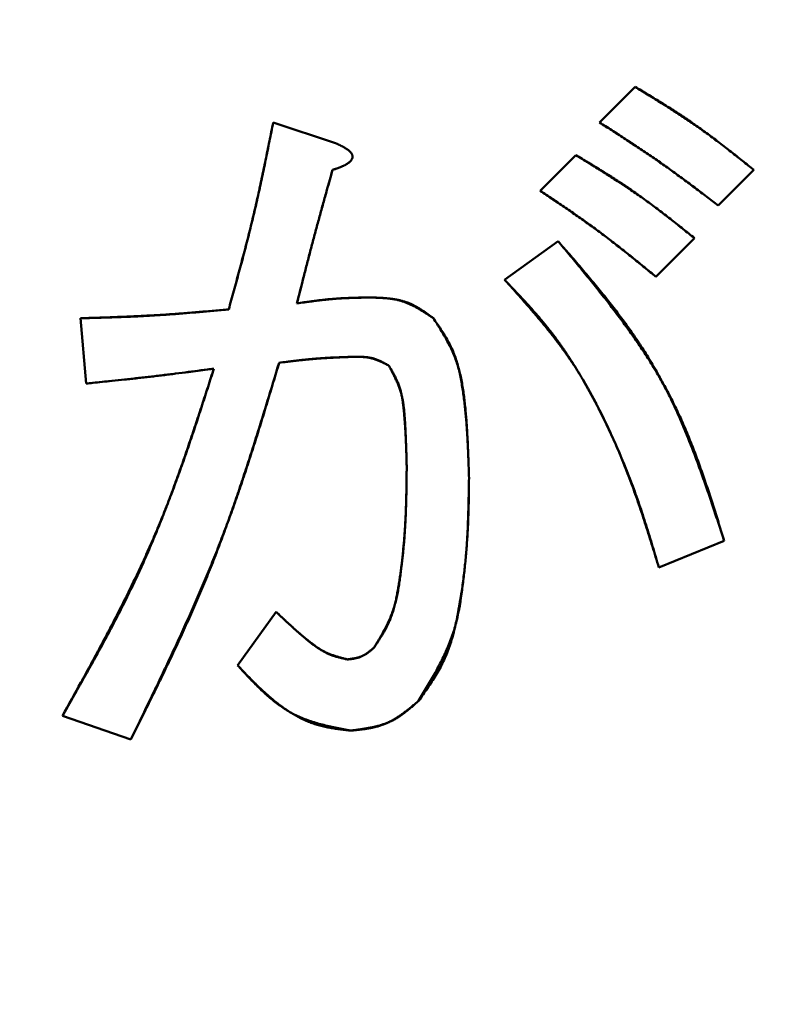
# Model space of a CAD drawing. Units: millimetres. Extents: x 0 to 420, y 0 to 297.
# Drawn here: x 206 to 206, y 234 to 235 of the extents above; entities that cross this region are included whole.
import ezdxf

# ---------------------------------------------------------------- set-up
doc = ezdxf.new("R2010")
doc.units = ezdxf.units.MM
doc.header["$LTSCALE"] = 0.18189
doc.layers.add('NoLayerName_001', color=7, linetype='Continuous')

msp = doc.modelspace()

# ---------------------------------------------------------------- linework, layer by layer
at = {"layer": 'NoLayerName_001', "color": 7, "linetype": 'Continuous', "lineweight": 50}
for p, q in [((205.96182, 234.49837), (205.97919, 234.51575)), ((205.80255, 234.49837), (205.83296, 234.48824)), ((205.93286, 234.46507), (205.95023, 234.48245)), ((206.0371, 234.47521), (206.01973, 234.45784)), ((205.91549, 234.42164), (205.94155, 234.44046)), ((206.00815, 234.44191), (205.98932, 234.42309)), ((205.71134, 234.37096), (205.70844, 234.40282)), ((206.02262, 234.29423), (205.99077, 234.2812)), ((205.78518, 234.23342), (205.804, 234.25948)), ((205.73306, 234.19722), (205.69976, 234.20881))]:
    msp.add_line(p, q, dxfattribs=at)
msp.add_arc((204.49699, 233.78915), 3.89026, 293.92158, 246.07842, dxfattribs=at)
for points, knots in [([(205.97919, 234.51575), (205.9812, 234.51451), (205.98422, 234.51267), (205.98824, 234.51019), (205.99125, 234.50832), (205.99425, 234.50643), (205.99723, 234.50453), (206.0002, 234.50261), (206.00316, 234.50067), (206.0061, 234.4987), (206.00901, 234.49671), (206.01191, 234.49467), (206.01477, 234.49261), (206.01762, 234.4905), (206.02044, 234.48837), (206.02324, 234.48622), (206.02603, 234.48404), (206.02881, 234.48185), (206.0325, 234.47891), (206.03526, 234.47669), (206.0371, 234.47521)], [0, 0, 0, 0, 0.00708448, 0.01062608, 0.01416693, 0.01770687, 0.02124576, 0.02478355, 0.02832025, 0.031856, 0.03539102, 0.03892567, 0.04246044, 0.04599581, 0.04953209, 0.05306945, 0.05660791, 0.06014738, 0.06368769, 0.07076982, 0.07076982, 0.07076982, 0.07076982]), ([(206.0371, 234.47521), (206.03526, 234.47668), (206.03249, 234.4789), (206.02879, 234.48183), (206.02601, 234.48402), (206.02322, 234.4862), (206.02041, 234.48836), (206.0176, 234.4905), (206.01476, 234.49261), (206.01191, 234.4947), (206.00903, 234.49676), (206.00613, 234.49878), (206.00321, 234.50077), (206.00026, 234.50272), (205.99729, 234.50464), (205.9943, 234.50653), (205.9913, 234.5084), (205.98828, 234.51025), (205.98425, 234.5127), (205.98121, 234.51453), (205.97919, 234.51575)], [0, 0, 0, 0, 0.00708564, 0.01062776, 0.01416909, 0.01770943, 0.02124864, 0.02478666, 0.02832353, 0.03185936, 0.0353944, 0.03892905, 0.04246382, 0.04599924, 0.04953565, 0.05307321, 0.05661195, 0.06015179, 0.06369253, 0.07077562, 0.07077562, 0.07077562, 0.07077562]), ([(205.78084, 234.40716), (205.78167, 234.41018), (205.78291, 234.4147), (205.78457, 234.42073), (205.7858, 234.42526), (205.78701, 234.42979), (205.78822, 234.43432), (205.7894, 234.43886), (205.79056, 234.4434), (205.7917, 234.44795), (205.79281, 234.4525), (205.7939, 234.45707), (205.79495, 234.46164), (205.79596, 234.46621), (205.79695, 234.4708), (205.79792, 234.47538), (205.79887, 234.47998), (205.80012, 234.48611), (205.80134, 234.49224), (205.80225, 234.49684), (205.80255, 234.49837)], [0, 0, 0, 0, 0.00938304, 0.01407428, 0.01876519, 0.02345569, 0.02814572, 0.03283527, 0.03752434, 0.04221298, 0.04690131, 0.05158947, 0.05627767, 0.06096615, 0.06565503, 0.07034439, 0.07503423, 0.07972453, 0.08910612, 0.09379718, 0.09379718, 0.09379718, 0.09379718]), ([(205.80255, 234.49837), (205.80193, 234.49531), (205.80101, 234.49071), (205.79976, 234.48458), (205.79882, 234.47998), (205.79787, 234.47539), (205.7969, 234.4708), (205.79591, 234.46622), (205.7949, 234.46164), (205.79387, 234.45707), (205.79281, 234.4525), (205.79172, 234.44794), (205.79059, 234.44339), (205.78944, 234.43884), (205.78826, 234.43431), (205.78706, 234.42977), (205.78584, 234.42524), (205.78419, 234.41921), (205.78252, 234.41319), (205.78125, 234.40867), (205.78084, 234.40716)], [0, 0, 0, 0, 0.00938296, 0.01407416, 0.01876504, 0.02345551, 0.02814553, 0.03283506, 0.03752412, 0.04221275, 0.04690108, 0.05158923, 0.05627744, 0.06096591, 0.06565479, 0.07034413, 0.07503395, 0.07972422, 0.08910575, 0.09379678, 0.09379678, 0.09379678, 0.09379678]), ([(206.01973, 234.45784), (206.01785, 234.45926), (206.01504, 234.46141), (206.01128, 234.46426), (206.00845, 234.46639), (206.00562, 234.46851), (206.00279, 234.47062), (205.99994, 234.47272), (205.99708, 234.4748), (205.99421, 234.47686), (205.99133, 234.47891), (205.98843, 234.48093), (205.98552, 234.48293), (205.98259, 234.48491), (205.97965, 234.48687), (205.97669, 234.48881), (205.97373, 234.49074), (205.97076, 234.49266), (205.96679, 234.49521), (205.9638, 234.49711), (205.96182, 234.49837)], [0, 0, 0, 0, 0.00707568, 0.01061324, 0.01415049, 0.01768735, 0.02122376, 0.0247597, 0.02829518, 0.03183025, 0.03536501, 0.03889962, 0.04243427, 0.04596918, 0.04950447, 0.05304023, 0.05657646, 0.06011311, 0.06365013, 0.0707248, 0.0707248, 0.0707248, 0.0707248]), ([(205.96182, 234.49837), (205.9638, 234.4971), (205.96677, 234.49518), (205.97073, 234.49262), (205.9737, 234.49069), (205.97666, 234.48876), (205.97961, 234.48681), (205.98255, 234.48485), (205.98549, 234.48288), (205.98841, 234.48089), (205.99132, 234.47888), (205.99421, 234.47685), (205.99709, 234.47479), (205.99995, 234.47272), (206.0028, 234.47063), (206.00564, 234.46852), (206.00847, 234.4664), (206.01129, 234.46427), (206.01505, 234.46141), (206.01785, 234.45927), (206.01973, 234.45784)], [0, 0, 0, 0, 0.00707522, 0.01061257, 0.01414963, 0.01768633, 0.02122261, 0.02475845, 0.02829387, 0.03182891, 0.03536366, 0.03889826, 0.04243291, 0.0459678, 0.04950305, 0.05303872, 0.05657484, 0.06011135, 0.06364819, 0.07072247, 0.07072247, 0.07072247, 0.07072247]), ([(205.83296, 234.48824), (205.8331, 234.48818), (205.83338, 234.48805), (205.83381, 234.48786), (205.83423, 234.48766), (205.83465, 234.48747), (205.83508, 234.48727), (205.8355, 234.48707), (205.83591, 234.48686), (205.83633, 234.48665), (205.83674, 234.48643), (205.83715, 234.48621), (205.83755, 234.48597), (205.83795, 234.48573), (205.83835, 234.48548), (205.83874, 234.48522), (205.83912, 234.48495), (205.83949, 234.48466), (205.83984, 234.48435), (205.84017, 234.48402), (205.84048, 234.48367), (205.84075, 234.48329), (205.84099, 234.48288), (205.84116, 234.48244), (205.84126, 234.48198), (205.84128, 234.48151), (205.84122, 234.48104), (205.84107, 234.4806), (205.84084, 234.48018), (205.84056, 234.4798), (205.84024, 234.47945), (205.8399, 234.47913), (205.83954, 234.47883), (205.83917, 234.47856), (205.83878, 234.47829), (205.83839, 234.47804), (205.83799, 234.47781), (205.83758, 234.47758), (205.83717, 234.47737), (205.83675, 234.47716), (205.83647, 234.47703), (205.83632, 234.47697)], [0, 0, 0, 0, 0.00046593, 0.00093184, 0.0013977, 0.00186351, 0.00232927, 0.002795, 0.00326075, 0.00372658, 0.0041926, 0.00465895, 0.0051258, 0.00559339, 0.00606194, 0.00653097, 0.00699955, 0.00746713, 0.00793375, 0.00840011, 0.00886768, 0.00933648, 0.00980433, 0.01027287, 0.01074533, 0.01121753, 0.01168565, 0.01215152, 0.01262134, 0.01309504, 0.01356684, 0.01403419, 0.01449975, 0.01496511, 0.01543078, 0.01589685, 0.01636328, 0.01682993, 0.01729653, 0.01776276, 0.01822854, 0.01822854, 0.01822854, 0.01822854]), ([(205.83715, 234.4862), (205.83701, 234.48628), (205.83674, 234.48643), (205.83633, 234.48665), (205.83591, 234.48686), (205.8355, 234.48707), (205.83508, 234.48727), (205.83465, 234.48747), (205.83423, 234.48766), (205.83381, 234.48786), (205.83338, 234.48805), (205.8331, 234.48818), (205.83296, 234.48824)], [0, 0, 0, 0, 0.000466441, 0.000932544, 0.001398448, 0.001864258, 0.002330045, 0.002795855, 0.003261711, 0.003727618, 0.004193564, 0.004659534, 0.004659534, 0.004659534, 0.004659534]), ([(205.83151, 234.47521), (205.8318, 234.47531), (205.83225, 234.47545), (205.83284, 234.47565), (205.83328, 234.4758), (205.83372, 234.47595), (205.83416, 234.47611), (205.83459, 234.47627), (205.83503, 234.47644), (205.83546, 234.47661), (205.83589, 234.47679), (205.83632, 234.47697), (205.83675, 234.47716), (205.83717, 234.47737), (205.83759, 234.47758), (205.838, 234.4778), (205.8384, 234.47803), (205.8388, 234.47828), (205.83918, 234.47855), (205.83955, 234.47883), (205.83991, 234.47913), (205.84025, 234.47945), (205.84056, 234.4798), (205.84084, 234.48018), (205.84106, 234.4806), (205.84122, 234.48104), (205.84129, 234.48151), (205.84126, 234.48198), (205.84116, 234.48244), (205.84099, 234.48288), (205.84075, 234.48329), (205.84048, 234.48367), (205.84017, 234.48402), (205.83984, 234.48435), (205.83949, 234.48466), (205.83912, 234.48495), (205.83874, 234.48522), (205.83835, 234.48548), (205.83795, 234.48573), (205.83755, 234.48597), (205.83728, 234.48613), (205.83715, 234.4862)], [0, 0, 0, 0, 0.0009322, 0.00139824, 0.00186422, 0.00233013, 0.002796, 0.00326185, 0.00372773, 0.00419373, 0.00465996, 0.00512656, 0.00559371, 0.00606162, 0.00653003, 0.00699833, 0.00746606, 0.00793299, 0.00839909, 0.00886463, 0.00933017, 0.00979607, 0.01026335, 0.01073391, 0.01120364, 0.01167006, 0.0121383, 0.01261058, 0.01308332, 0.01355209, 0.01401999, 0.01448873, 0.01495627, 0.01542264, 0.01588931, 0.01635699, 0.01682569, 0.01729486, 0.01776354, 0.01823124, 0.0186982, 0.0186982, 0.0186982, 0.0186982]), ([(205.95023, 234.48245), (205.95225, 234.48121), (205.95527, 234.47937), (205.95929, 234.47688), (205.96229, 234.47502), (205.96529, 234.47313), (205.96828, 234.47123), (205.97125, 234.46931), (205.9742, 234.46737), (205.97714, 234.4654), (205.98006, 234.4634), (205.98295, 234.46137), (205.98582, 234.45931), (205.98866, 234.4572), (205.99148, 234.45507), (205.99429, 234.45292), (205.99708, 234.45074), (205.99985, 234.44855), (206.00355, 234.44561), (206.00631, 234.44339), (206.00815, 234.44191)], [0, 0, 0, 0, 0.00708435, 0.01062588, 0.01416668, 0.01770655, 0.02124538, 0.0247831, 0.02831974, 0.03185543, 0.03539039, 0.03892498, 0.04245968, 0.04599499, 0.04953121, 0.05306851, 0.05660691, 0.06014632, 0.06368656, 0.07076856, 0.07076856, 0.07076856, 0.07076856]), ([(206.00815, 234.44191), (206.0063, 234.44338), (206.00353, 234.4456), (205.99983, 234.44853), (205.99705, 234.45072), (205.99426, 234.4529), (205.99146, 234.45506), (205.98864, 234.4572), (205.98581, 234.45931), (205.98295, 234.4614), (205.98008, 234.46346), (205.97718, 234.46548), (205.97425, 234.46747), (205.9713, 234.46942), (205.96833, 234.47134), (205.96534, 234.47323), (205.96234, 234.4751), (205.95932, 234.47695), (205.95529, 234.4794), (205.95225, 234.48123), (205.95023, 234.48245)], [0, 0, 0, 0, 0.00708552, 0.01062759, 0.01416886, 0.01770914, 0.02124829, 0.02478626, 0.02832306, 0.03185883, 0.03539382, 0.0389284, 0.04246312, 0.04599847, 0.04953482, 0.05307232, 0.056611, 0.06015078, 0.06369146, 0.07077444, 0.07077444, 0.07077444, 0.07077444]), ([(205.83151, 234.47521), (205.8303, 234.47088), (205.82848, 234.46439), (205.82608, 234.45572), (205.8246, 234.4503), (205.82343, 234.44596), (205.82255, 234.4427), (205.82168, 234.43945), (205.82082, 234.43619), (205.81969, 234.43184), (205.81828, 234.4264), (205.81634, 234.41877), (205.81496, 234.41332), (205.81413, 234.41006)], [0, 0, 0, 0, 0.01348704, 0.0202304, 0.02697358, 0.03034513, 0.03371664, 0.03708814, 0.04045964, 0.04383117, 0.05057433, 0.05731765, 0.06743283, 0.06743283, 0.06743283, 0.06743283]), ([(205.81413, 234.41006), (205.81524, 234.41441), (205.8169, 234.42095), (205.81913, 234.42966), (205.82054, 234.4351), (205.82169, 234.43945), (205.82255, 234.44271), (205.82342, 234.44596), (205.8243, 234.44922), (205.82548, 234.45356), (205.82697, 234.45897), (205.82908, 234.46655), (205.8306, 234.47196), (205.83151, 234.47521)], [0, 0, 0, 0, 0.01348706, 0.02023042, 0.02697361, 0.03034515, 0.03371666, 0.03708816, 0.04045967, 0.04383119, 0.05057435, 0.05731768, 0.06743287, 0.06743287, 0.06743287, 0.06743287]), ([(205.83632, 234.47697), (205.83618, 234.47691), (205.8359, 234.47678), (205.83547, 234.4766), (205.83504, 234.47643), (205.8346, 234.47626), (205.83416, 234.4761), (205.83372, 234.47595), (205.83328, 234.47579), (205.83284, 234.47564), (205.8324, 234.4755), (205.83195, 234.47535), (205.83166, 234.47526), (205.83151, 234.47521)], [0, 0, 0, 0, 0.000465538, 0.000931018, 0.001396576, 0.001862308, 0.00232827, 0.00279449, 0.003260966, 0.003727673, 0.004194571, 0.004661603, 0.005128704, 0.005128704, 0.005128704, 0.005128704]), ([(205.98932, 234.42309), (205.9875, 234.42457), (205.98478, 234.4268), (205.98113, 234.42976), (205.97839, 234.43197), (205.97564, 234.43417), (205.97289, 234.43636), (205.97012, 234.43854), (205.96734, 234.4407), (205.96455, 234.44284), (205.96174, 234.44496), (205.95892, 234.44706), (205.95607, 234.44913), (205.95321, 234.45118), (205.95033, 234.4532), (205.94744, 234.45521), (205.94454, 234.4572), (205.94162, 234.45918), (205.93773, 234.46181), (205.93481, 234.46377), (205.93286, 234.46507)], [0, 0, 0, 0, 0.0070447, 0.0105667, 0.01408831, 0.01760943, 0.02112998, 0.02464995, 0.02816933, 0.03168821, 0.03520669, 0.03872498, 0.04224332, 0.04576199, 0.04928115, 0.05280088, 0.05632121, 0.05984207, 0.06336339, 0.07040682, 0.07040682, 0.07040682, 0.07040682]), ([(205.93286, 234.46507), (205.9348, 234.46376), (205.93772, 234.46178), (205.9416, 234.45914), (205.94451, 234.45715), (205.94741, 234.45516), (205.9503, 234.45315), (205.95318, 234.45112), (205.95605, 234.44908), (205.9589, 234.44703), (205.96174, 234.44495), (205.96456, 234.44284), (205.96736, 234.44072), (205.97015, 234.43856), (205.97292, 234.43639), (205.97567, 234.4342), (205.97842, 234.432), (205.98115, 234.42978), (205.98479, 234.42681), (205.98751, 234.42458), (205.98932, 234.42309)], [0, 0, 0, 0, 0.00704448, 0.01056639, 0.01408791, 0.01760895, 0.02112945, 0.02464937, 0.02816872, 0.03168758, 0.03520606, 0.03872435, 0.04224269, 0.04576135, 0.04928049, 0.05280019, 0.05632046, 0.05984125, 0.06336249, 0.07040574, 0.07040574, 0.07040574, 0.07040574]), ([(205.94155, 234.44046), (205.94337, 234.43828), (205.94702, 234.43391), (205.95247, 234.42735), (205.95787, 234.42076), (205.96318, 234.41412), (205.96839, 234.40743), (205.97347, 234.40066), (205.97839, 234.39382), (205.98313, 234.38687), (205.98766, 234.3798), (205.99194, 234.37261), (205.99597, 234.36528), (205.9997, 234.35779), (206.00315, 234.35015), (206.00637, 234.34239), (206.00939, 234.33453), (206.01224, 234.32657), (206.01495, 234.31855), (206.01757, 234.31047), (206.02011, 234.30236), (206.02178, 234.29694), (206.02262, 234.29423)], [0, 0, 0, 0, 0.0085387, 0.0170713, 0.0255921, 0.0340959, 0.0425785, 0.0510369, 0.0594696, 0.0678772, 0.0762625, 0.0846309, 0.0929906, 0.1013531, 0.1097296, 0.1181276, 0.1265506, 0.1349992, 0.1434712, 0.1519626, 0.1604677, 0.1689799, 0.1689799, 0.1689799, 0.1689799]), ([(206.02262, 234.29423), (206.02174, 234.29693), (206.01998, 234.30235), (206.0173, 234.31045), (206.01458, 234.31852), (206.01177, 234.32655), (206.00886, 234.33452), (206.00582, 234.34241), (206.00262, 234.35022), (205.99924, 234.35792), (205.99565, 234.3655), (205.99182, 234.37295), (205.98774, 234.38024), (205.98336, 234.38738), (205.97871, 234.39435), (205.97383, 234.40119), (205.96875, 234.40791), (205.96351, 234.41454), (205.95813, 234.42109), (205.95266, 234.42758), (205.94712, 234.43403), (205.9434, 234.43831), (205.94155, 234.44046)], [0, 0, 0, 0, 0.0085406, 0.017075, 0.0255975, 0.0341028, 0.0425867, 0.0510461, 0.0594797, 0.0678878, 0.0762734, 0.0846419, 0.0930016, 0.101364, 0.1097407, 0.1181391, 0.1265627, 0.1350121, 0.1434852, 0.1519779, 0.1604845, 0.1689983, 0.1689983, 0.1689983, 0.1689983]), ([(205.99077, 234.2812), (205.98972, 234.28463), (205.98815, 234.28977), (205.98601, 234.29662), (205.98438, 234.30175), (205.98272, 234.30686), (205.98101, 234.31195), (205.97925, 234.31703), (205.97743, 234.32208), (205.97554, 234.32711), (205.97358, 234.3321), (205.97153, 234.33706), (205.96939, 234.34199), (205.96716, 234.34688), (205.96486, 234.35173), (205.96247, 234.35655), (205.96, 234.36133), (205.95746, 234.36608), (205.95484, 234.37079), (205.95214, 234.37544), (205.94934, 234.38004), (205.94643, 234.38456), (205.94341, 234.38901), (205.94027, 234.39336), (205.937, 234.39761), (205.9336, 234.40177), (205.9301, 234.40584), (205.92652, 234.40985), (205.92287, 234.4138), (205.91919, 234.41773), (205.91672, 234.42033), (205.91549, 234.42164)], [0, 0, 0, 0, 0.0107633, 0.0161433, 0.0215214, 0.0268973, 0.0322707, 0.0376417, 0.0430106, 0.048378, 0.0537451, 0.0591131, 0.0644829, 0.0698549, 0.0752295, 0.080607, 0.0859875, 0.0913711, 0.096757, 0.1021423, 0.1075245, 0.1129022, 0.1182746, 0.1236421, 0.1290064, 0.1343713, 0.13974, 0.1451141, 0.1504936, 0.1558773, 0.1612632, 0.1612632, 0.1612632, 0.1612632]), ([(205.91549, 234.42164), (205.91669, 234.4203), (205.91909, 234.41762), (205.92268, 234.41359), (205.92624, 234.40954), (205.92976, 234.40547), (205.93324, 234.40136), (205.93664, 234.3972), (205.93997, 234.39299), (205.9432, 234.38871), (205.94633, 234.38436), (205.94933, 234.37993), (205.95221, 234.3754), (205.95495, 234.37079), (205.95758, 234.36611), (205.96011, 234.36136), (205.96254, 234.35656), (205.96489, 234.35172), (205.96717, 234.34684), (205.96939, 234.34194), (205.97154, 234.33701), (205.97362, 234.33206), (205.97563, 234.32708), (205.97757, 234.32207), (205.97943, 234.31704), (205.98121, 234.31197), (205.98292, 234.30688), (205.98456, 234.30177), (205.98616, 234.29664), (205.98772, 234.2915), (205.98925, 234.28635), (205.99026, 234.28292), (205.99077, 234.2812)], [0, 0, 0, 0, 0.0053983, 0.0107946, 0.016187, 0.021574, 0.0269543, 0.0323275, 0.0376936, 0.0430537, 0.0484098, 0.0537652, 0.0591241, 0.0644889, 0.0698604, 0.075238, 0.0806201, 0.0860044, 0.0913877, 0.0967674, 0.1021435, 0.1075164, 0.1128868, 0.1182551, 0.1236223, 0.1289892, 0.1343569, 0.1397262, 0.1450972, 0.1504699, 0.1558438, 0.1612185, 0.1612185, 0.1612185, 0.1612185]), ([(205.81413, 234.41006), (205.81534, 234.41023), (205.81714, 234.41048), (205.81954, 234.41082), (205.82134, 234.41106), (205.82315, 234.41129), (205.82495, 234.41152), (205.82675, 234.41173), (205.82856, 234.41193), (205.83037, 234.41211), (205.83218, 234.41227), (205.83399, 234.41242), (205.8358, 234.41254), (205.83761, 234.41263), (205.83943, 234.41271), (205.84124, 234.41278), (205.84306, 234.41283), (205.84488, 234.41287), (205.8473, 234.41291), (205.84912, 234.41293), (205.85033, 234.41295)], [0, 0, 0, 0, 0.003639, 0.00545817, 0.00727696, 0.00909528, 0.01091305, 0.01273026, 0.01454691, 0.01636307, 0.01817885, 0.01999444, 0.0218101, 0.02362606, 0.02544249, 0.02725947, 0.02907703, 0.0308951, 0.03271361, 0.0363514, 0.0363514, 0.0363514, 0.0363514]), ([(205.85033, 234.41295), (205.84912, 234.41293), (205.8473, 234.4129), (205.84487, 234.41284), (205.84306, 234.4128), (205.84124, 234.41275), (205.83942, 234.41268), (205.83761, 234.41261), (205.83579, 234.41251), (205.83398, 234.41241), (205.83217, 234.41228), (205.83036, 234.41213), (205.82855, 234.41196), (205.82674, 234.41177), (205.82494, 234.41156), (205.82314, 234.41133), (205.82133, 234.41109), (205.81953, 234.41084), (205.81713, 234.4105), (205.81533, 234.41023), (205.81413, 234.41006)], [0, 0, 0, 0, 0.00363911, 0.00545833, 0.00727716, 0.00909552, 0.01091332, 0.01273055, 0.01454722, 0.01636338, 0.01817917, 0.01999476, 0.02181041, 0.02362638, 0.02544282, 0.02725983, 0.02907741, 0.03089552, 0.03271406, 0.03635194, 0.03635194, 0.03635194, 0.03635194]), ([(205.85033, 234.41295), (205.85089, 234.41293), (205.85201, 234.41289), (205.85369, 234.41282), (205.85536, 234.41273), (205.85702, 234.41261), (205.85867, 234.41247), (205.8603, 234.41228), (205.86192, 234.41204), (205.86352, 234.41175), (205.86509, 234.41139), (205.86664, 234.41095), (205.86816, 234.41044), (205.86965, 234.40983), (205.8711, 234.40913), (205.87253, 234.40837), (205.87393, 234.40754), (205.87532, 234.40666), (205.87668, 234.40573), (205.87804, 234.40478), (205.87939, 234.4038), (205.88029, 234.40315), (205.88074, 234.40282)], [0, 0, 0, 0, 0.00168088, 0.00335914, 0.00503228, 0.00669804, 0.00835456, 0.01000051, 0.01163522, 0.01325887, 0.01487261, 0.0164788, 0.01808107, 0.01968448, 0.02129406, 0.02291309, 0.02454315, 0.02618444, 0.02783602, 0.02949606, 0.03116209, 0.03283123, 0.03283123, 0.03283123, 0.03283123]), ([(205.88074, 234.40282), (205.88027, 234.40313), (205.87935, 234.40375), (205.87796, 234.40467), (205.87656, 234.40558), (205.87516, 234.40646), (205.87375, 234.40731), (205.87232, 234.40813), (205.87088, 234.40889), (205.86942, 234.4096), (205.86794, 234.41025), (205.86644, 234.41082), (205.86492, 234.41132), (205.86337, 234.41173), (205.86179, 234.41206), (205.86019, 234.41231), (205.85857, 234.41251), (205.85694, 234.41266), (205.8553, 234.41277), (205.85365, 234.41285), (205.85199, 234.4129), (205.85089, 234.41294), (205.85033, 234.41295)], [0, 0, 0, 0, 0.0016721, 0.00334184, 0.00500699, 0.00666553, 0.0083158, 0.00995663, 0.01158743, 0.01320841, 0.01482062, 0.01642622, 0.01802851, 0.01963204, 0.02124121, 0.02285886, 0.02448635, 0.02612383, 0.02777045, 0.02942459, 0.03108406, 0.03274627, 0.03274627, 0.03274627, 0.03274627]), ([(205.70844, 234.40282), (205.71207, 234.40293), (205.7169, 234.40308), (205.72295, 234.40329), (205.72657, 234.40342), (205.73019, 234.40357), (205.73382, 234.40372), (205.73744, 234.40389), (205.74106, 234.40407), (205.74468, 234.40427), (205.7483, 234.40449), (205.75192, 234.40473), (205.75554, 234.40499), (205.75915, 234.40527), (205.76277, 234.40556), (205.76638, 234.40587), (205.7712, 234.40629), (205.77602, 234.40672), (205.77963, 234.40705), (205.78084, 234.40716)], [0, 0, 0, 0, 0.01088339, 0.01451093, 0.01813826, 0.02176535, 0.0253922, 0.02901881, 0.0326452, 0.03627143, 0.03989757, 0.04352375, 0.04715005, 0.05077656, 0.05440331, 0.05803031, 0.06165754, 0.0689125, 0.07254012, 0.07254012, 0.07254012, 0.07254012]), ([(205.78084, 234.40716), (205.77843, 234.40694), (205.77481, 234.40661), (205.77, 234.40617), (205.76638, 234.40585), (205.76277, 234.40554), (205.75915, 234.40524), (205.75554, 234.40495), (205.75192, 234.40468), (205.7483, 234.40442), (205.74468, 234.40419), (205.74106, 234.40397), (205.73744, 234.40378), (205.73382, 234.40361), (205.7302, 234.40346), (205.72657, 234.40333), (205.72295, 234.40321), (205.71811, 234.40307), (205.71328, 234.40294), (205.70965, 234.40285), (205.70844, 234.40282)], [0, 0, 0, 0, 0.00725652, 0.01088459, 0.01451247, 0.01814008, 0.02176741, 0.02539443, 0.02902114, 0.03264759, 0.03627384, 0.03989998, 0.04352616, 0.0471525, 0.0507791, 0.054406, 0.0580332, 0.06166069, 0.06891629, 0.07254426, 0.07254426, 0.07254426, 0.07254426]), ([(205.88074, 234.40282), (205.88132, 234.40189), (205.8825, 234.40004), (205.88424, 234.39725), (205.88592, 234.39444), (205.88753, 234.3916), (205.88904, 234.38871), (205.89041, 234.38578), (205.89163, 234.38278), (205.89266, 234.37971), (205.89353, 234.37658), (205.89426, 234.3734), (205.89487, 234.37018), (205.89538, 234.36694), (205.8958, 234.36368), (205.89616, 234.36042), (205.89648, 234.35716), (205.89675, 234.35389), (205.89699, 234.35063), (205.8972, 234.34738), (205.89738, 234.34413), (205.89754, 234.34087), (205.89768, 234.33762), (205.8978, 234.33437), (205.89795, 234.33005), (205.89804, 234.3268), (205.89811, 234.32463)], [0, 0, 0, 0, 0.00329274, 0.00658027, 0.00985808, 0.01312306, 0.01637427, 0.01961365, 0.02284685, 0.02608295, 0.02932889, 0.03258772, 0.03585939, 0.03914128, 0.04242868, 0.04571525, 0.04899513, 0.05226813, 0.05553535, 0.05879774, 0.06205617, 0.06531139, 0.06856406, 0.07181478, 0.07506408, 0.08156041, 0.08156041, 0.08156041, 0.08156041]), ([(205.89811, 234.32463), (205.89804, 234.3268), (205.89795, 234.33006), (205.8978, 234.3344), (205.89768, 234.33766), (205.89753, 234.34091), (205.89737, 234.34417), (205.89718, 234.34742), (205.89695, 234.35067), (205.89669, 234.35392), (205.89639, 234.35717), (205.89604, 234.36042), (205.89564, 234.36367), (205.89519, 234.36691), (205.89468, 234.37015), (205.8941, 234.37338), (205.89344, 234.3766), (205.89266, 234.37978), (205.89173, 234.38291), (205.89064, 234.38597), (205.88934, 234.38895), (205.88785, 234.39183), (205.8862, 234.39464), (205.88444, 234.3974), (205.88261, 234.40012), (205.88136, 234.40191), (205.88074, 234.40282)], [0, 0, 0, 0, 0.00651642, 0.00977455, 0.01303263, 0.01629074, 0.01954902, 0.02280773, 0.02606722, 0.02932799, 0.03259068, 0.03585612, 0.03912529, 0.04239943, 0.04567995, 0.04896651, 0.05225127, 0.05552657, 0.05878812, 0.06203591, 0.06527532, 0.06851796, 0.07177292, 0.0750428, 0.07832531, 0.08161493, 0.08161493, 0.08161493, 0.08161493]), ([(205.84164, 234.384), (205.84043, 234.38395), (205.83862, 234.38388), (205.8362, 234.38378), (205.83438, 234.3837), (205.83257, 234.38362), (205.83075, 234.38352), (205.82894, 234.38343), (205.82713, 234.38332), (205.82531, 234.3832), (205.8235, 234.38306), (205.82169, 234.38292), (205.81989, 234.38275), (205.81808, 234.38258), (205.81627, 234.38239), (205.81447, 234.38219), (205.81266, 234.38198), (205.81086, 234.38177), (205.80845, 234.38148), (205.80665, 234.38125), (205.80545, 234.3811)], [0, 0, 0, 0, 0.00363456, 0.00545169, 0.00726864, 0.00908539, 0.01090189, 0.01271814, 0.01453414, 0.01634992, 0.01816553, 0.01998105, 0.0217966, 0.02361229, 0.02542819, 0.02724434, 0.02906075, 0.03087739, 0.03269422, 0.03632823, 0.03632823, 0.03632823, 0.03632823]), ([(205.80545, 234.3811), (205.80665, 234.38125), (205.80845, 234.38147), (205.81086, 234.38177), (205.81266, 234.38198), (205.81447, 234.38219), (205.81627, 234.38239), (205.81808, 234.38259), (205.81989, 234.38277), (205.8217, 234.38294), (205.8235, 234.3831), (205.82531, 234.38324), (205.82713, 234.38337), (205.82894, 234.38348), (205.83075, 234.38358), (205.83257, 234.38366), (205.83438, 234.38374), (205.8362, 234.38381), (205.83862, 234.3839), (205.84043, 234.38396), (205.84164, 234.384)], [0, 0, 0, 0, 0.00363502, 0.00545237, 0.00726952, 0.00908643, 0.01090306, 0.01271941, 0.01453547, 0.01635128, 0.0181669, 0.01998242, 0.02179798, 0.02361369, 0.02542964, 0.02724587, 0.02906239, 0.03087918, 0.03269618, 0.03633059, 0.03633059, 0.03633059, 0.03633059]), ([(205.85902, 234.37965), (205.85874, 234.37979), (205.8582, 234.38008), (205.85738, 234.38049), (205.85655, 234.38091), (205.85573, 234.38131), (205.8549, 234.38169), (205.85406, 234.38206), (205.85322, 234.3824), (205.85238, 234.38272), (205.85152, 234.383), (205.85066, 234.38325), (205.84979, 234.38346), (205.84891, 234.38363), (205.84802, 234.38376), (205.84712, 234.38386), (205.84622, 234.38393), (205.84531, 234.38397), (205.8444, 234.38399), (205.84348, 234.384), (205.84256, 234.384), (205.84195, 234.384), (205.84164, 234.384)], [0, 0, 0, 0, 0.00092388, 0.00184679, 0.00276782, 0.00368614, 0.00460107, 0.00551213, 0.0064191, 0.00732206, 0.00822147, 0.00911818, 0.01001356, 0.01090945, 0.01180764, 0.01270929, 0.01361494, 0.01452468, 0.01543815, 0.01635469, 0.01727342, 0.01819327, 0.01819327, 0.01819327, 0.01819327]), ([(205.84164, 234.384), (205.84195, 234.384), (205.84257, 234.384), (205.8435, 234.384), (205.84443, 234.384), (205.84535, 234.38398), (205.84627, 234.38395), (205.84718, 234.38389), (205.84809, 234.38381), (205.84899, 234.3837), (205.84988, 234.38356), (205.85076, 234.38338), (205.85162, 234.38316), (205.85248, 234.38289), (205.85332, 234.38258), (205.85416, 234.38223), (205.85498, 234.38185), (205.8558, 234.38144), (205.85661, 234.38101), (205.85741, 234.38057), (205.85822, 234.38011), (205.85875, 234.3798), (205.85902, 234.37965)], [0, 0, 0, 0, 0.00092991, 0.00185866, 0.00278516, 0.00370841, 0.00462759, 0.00554213, 0.00645174, 0.00735649, 0.00825691, 0.00915401, 0.01004937, 0.01094521, 0.01184372, 0.01274636, 0.01365383, 0.01456622, 0.01548314, 0.01640379, 0.01732708, 0.01825174, 0.01825174, 0.01825174, 0.01825174]), ([(205.69976, 234.20881), (205.70275, 234.21423), (205.70725, 234.22235), (205.71318, 234.23321), (205.71758, 234.24138), (205.72193, 234.24957), (205.7262, 234.25779), (205.73038, 234.26605), (205.73446, 234.27436), (205.73842, 234.28272), (205.74224, 234.29113), (205.74591, 234.29961), (205.74942, 234.30816), (205.75278, 234.31678), (205.756, 234.32545), (205.7591, 234.33417), (205.76212, 234.34293), (205.76505, 234.35172), (205.76793, 234.36053), (205.77077, 234.36936), (205.77265, 234.37526), (205.7736, 234.3782)], [0, 0, 0, 0, 0.0185728, 0.0278553, 0.0371331, 0.0464053, 0.055671, 0.0649298, 0.074182, 0.0834282, 0.0926699, 0.1019094, 0.1111495, 0.1203934, 0.129643, 0.1388992, 0.1481623, 0.1574316, 0.1667061, 0.1759843, 0.1852644, 0.1852644, 0.1852644, 0.1852644]), ([(205.7736, 234.3782), (205.77264, 234.37526), (205.77074, 234.36936), (205.76786, 234.36053), (205.76496, 234.35171), (205.762, 234.34291), (205.75899, 234.33414), (205.7559, 234.3254), (205.75271, 234.31671), (205.74942, 234.30806), (205.746, 234.29947), (205.74245, 234.29093), (205.73874, 234.28247), (205.73485, 234.27409), (205.73081, 234.26577), (205.72663, 234.25752), (205.72233, 234.24932), (205.71793, 234.24116), (205.71346, 234.23304), (205.70892, 234.22495), (205.70435, 234.21687), (205.70129, 234.2115), (205.69976, 234.20881)], [0, 0, 0, 0, 0.0092916, 0.0185814, 0.0278677, 0.0371491, 0.0464243, 0.0556924, 0.064953, 0.0742063, 0.0834532, 0.0926951, 0.1019345, 0.1111747, 0.120419, 0.1296694, 0.1389271, 0.1481923, 0.1574643, 0.1667419, 0.1760236, 0.1853074, 0.1853074, 0.1853074, 0.1853074]), ([(205.7736, 234.3782), (205.76945, 234.37767), (205.76324, 234.37685), (205.75598, 234.37593), (205.75184, 234.37541), (205.74873, 234.37503), (205.74561, 234.37465), (205.7425, 234.37428), (205.73939, 234.37392), (205.73628, 234.37357), (205.73316, 234.37323), (205.72901, 234.37278), (205.72277, 234.37212), (205.71654, 234.37149), (205.71238, 234.37107), (205.71134, 234.37096)], [0, 0, 0, 0, 0.01253662, 0.01880472, 0.02193869, 0.02507261, 0.02820649, 0.03134034, 0.03447416, 0.037608, 0.04074186, 0.04387576, 0.05014372, 0.05954597, 0.06268011, 0.06268011, 0.06268011, 0.06268011]), ([(205.71134, 234.37096), (205.7155, 234.37139), (205.72173, 234.37203), (205.729, 234.37279), (205.73316, 234.37324), (205.73627, 234.37358), (205.73939, 234.37393), (205.7425, 234.37428), (205.74562, 234.37465), (205.74873, 234.37502), (205.75184, 234.3754), (205.75598, 234.37591), (205.7622, 234.37671), (205.76842, 234.37752), (205.77256, 234.37807), (205.7736, 234.3782)], [0, 0, 0, 0, 0.01253662, 0.01880471, 0.02193868, 0.0250726, 0.02820648, 0.03134033, 0.03447416, 0.03760799, 0.04074185, 0.04387575, 0.05014371, 0.05954596, 0.06268009, 0.06268009, 0.06268009, 0.06268009]), ([(205.80545, 234.3811), (205.80352, 234.37477), (205.80065, 234.36528), (205.79676, 234.35265), (205.79379, 234.34319), (205.79078, 234.33376), (205.78769, 234.32435), (205.78452, 234.31497), (205.78126, 234.30564), (205.77788, 234.29635), (205.77438, 234.2871), (205.77075, 234.27791), (205.76696, 234.26879), (205.76302, 234.25972), (205.75897, 234.2507), (205.75481, 234.24172), (205.75057, 234.23278), (205.74625, 234.22387), (205.74188, 234.21497), (205.73748, 234.20609), (205.73453, 234.20018), (205.73306, 234.19722)], [0, 0, 0, 0, 0.0198346, 0.0297487, 0.0396593, 0.0495655, 0.0594666, 0.0693623, 0.0792528, 0.0891387, 0.0990211, 0.1089016, 0.1187827, 0.1286667, 0.1385552, 0.1484488, 0.1583478, 0.1682517, 0.1781597, 0.1880705, 0.1979828, 0.1979828, 0.1979828, 0.1979828]), ([(205.73306, 234.19722), (205.73594, 234.20317), (205.74029, 234.21208), (205.74602, 234.22399), (205.75028, 234.23293), (205.75449, 234.2419), (205.75863, 234.25089), (205.76269, 234.25992), (205.76665, 234.26898), (205.77051, 234.27808), (205.77425, 234.28723), (205.77785, 234.29643), (205.78131, 234.30569), (205.78462, 234.315), (205.78782, 234.32436), (205.79091, 234.33376), (205.79392, 234.34319), (205.79686, 234.35264), (205.79975, 234.36212), (205.80261, 234.3716), (205.8045, 234.37793), (205.80545, 234.3811)], [0, 0, 0, 0, 0.0198301, 0.0297422, 0.039651, 0.0495556, 0.0594554, 0.0693502, 0.0792401, 0.0891256, 0.0990079, 0.1088884, 0.1187695, 0.1286534, 0.1385413, 0.1484342, 0.1583321, 0.1682346, 0.1781409, 0.1880499, 0.1979603, 0.1979603, 0.1979603, 0.1979603]), ([(205.86771, 234.33043), (205.86767, 234.33177), (205.86762, 234.33379), (205.86754, 234.33649), (205.86748, 234.33851), (205.86741, 234.34053), (205.86733, 234.34255), (205.86725, 234.34457), (205.86715, 234.3466), (205.86703, 234.34862), (205.8669, 234.35065), (205.86675, 234.35267), (205.86659, 234.3547), (205.8664, 234.35673), (205.86619, 234.35876), (205.86596, 234.36079), (205.86568, 234.36281), (205.86534, 234.36482), (205.86491, 234.3668), (205.86438, 234.36875), (205.86372, 234.37065), (205.86292, 234.37251), (205.86203, 234.37433), (205.86107, 234.37612), (205.86006, 234.37789), (205.85936, 234.37906), (205.85902, 234.37965)], [0, 0, 0, 0, 0.00404225, 0.00606377, 0.00808577, 0.01010843, 0.01213196, 0.01415657, 0.01618252, 0.01821008, 0.02023956, 0.02227132, 0.02430576, 0.02634332, 0.02838449, 0.03042872, 0.03247112, 0.03450689, 0.03653336, 0.03855075, 0.04056305, 0.042578, 0.04460132, 0.04663455, 0.04867608, 0.05072228, 0.05072228, 0.05072228, 0.05072228]), ([(205.85902, 234.37965), (205.85934, 234.37905), (205.85998, 234.37785), (205.86092, 234.37604), (205.86183, 234.37421), (205.8627, 234.37238), (205.8635, 234.37052), (205.86422, 234.36864), (205.86484, 234.36672), (205.86535, 234.36477), (205.86576, 234.3628), (205.86609, 234.3608), (205.86635, 234.35878), (205.86655, 234.35676), (205.86671, 234.35472), (205.86685, 234.35269), (205.86697, 234.35065), (205.86708, 234.34862), (205.86718, 234.34659), (205.86726, 234.34457), (205.86734, 234.34254), (205.86741, 234.34052), (205.86748, 234.3385), (205.86756, 234.33581), (205.86764, 234.33312), (205.86769, 234.3311), (205.86771, 234.33043)], [0, 0, 0, 0, 0.00204588, 0.00408867, 0.00612568, 0.00815504, 0.01017614, 0.01219005, 0.01419999, 0.0162113, 0.01822831, 0.020253, 0.02228542, 0.02432403, 0.02636607, 0.02840787, 0.03044611, 0.03248052, 0.03451154, 0.03653961, 0.03856512, 0.04058848, 0.04261006, 0.04463024, 0.0486678, 0.05068588, 0.05068588, 0.05068588, 0.05068588]), ([(205.85178, 234.24211), (205.85226, 234.24284), (205.85323, 234.24429), (205.85465, 234.24649), (205.85603, 234.24872), (205.85732, 234.25097), (205.85852, 234.25328), (205.85958, 234.25564), (205.86049, 234.25807), (205.86126, 234.26055), (205.86193, 234.26307), (205.86251, 234.26562), (205.86302, 234.26819), (205.86348, 234.27077), (205.86392, 234.27335), (205.86433, 234.27593), (205.86471, 234.2785), (205.86507, 234.28108), (205.8654, 234.28366), (205.8657, 234.28624), (205.86597, 234.28883), (205.86622, 234.29141), (205.86645, 234.294), (205.86665, 234.2966), (205.86683, 234.2992), (205.86698, 234.3018), (205.86712, 234.3044), (205.86724, 234.307), (205.86734, 234.3096), (205.86742, 234.31221), (205.86749, 234.31481), (205.86754, 234.31741), (205.86759, 234.32001), (205.86764, 234.32348), (205.86767, 234.32695), (205.8677, 234.32956), (205.86771, 234.33043)], [0, 0, 0, 0, 0.00262622, 0.00524768, 0.00786049, 0.01046262, 0.01305474, 0.0156413, 0.01823037, 0.02082792, 0.02343578, 0.02605255, 0.02867429, 0.03129521, 0.03391034, 0.03651988, 0.03912497, 0.04172671, 0.04432623, 0.04692461, 0.04952297, 0.05212239, 0.05472337, 0.05732576, 0.05992929, 0.06253369, 0.06513864, 0.0677438, 0.07034879, 0.07295325, 0.07555716, 0.07816065, 0.08076384, 0.08336682, 0.08857243, 0.09117515, 0.09117515, 0.09117515, 0.09117515]), ([(205.86771, 234.33043), (205.86768, 234.3284), (205.86765, 234.32536), (205.8676, 234.32131), (205.86754, 234.31827), (205.86748, 234.31524), (205.8674, 234.3122), (205.8673, 234.30917), (205.86718, 234.30614), (205.86703, 234.30312), (205.86685, 234.30009), (205.86664, 234.29707), (205.8664, 234.29405), (205.86613, 234.29104), (205.86584, 234.28802), (205.86552, 234.285), (205.86517, 234.28197), (205.86481, 234.27895), (205.86442, 234.27592), (205.86399, 234.27289), (205.86349, 234.26988), (205.8629, 234.2669), (205.86219, 234.26395), (205.86134, 234.26105), (205.86032, 234.25821), (205.85914, 234.25544), (205.85783, 234.25271), (205.85641, 234.25002), (205.85491, 234.24737), (205.85336, 234.24473), (205.8523, 234.24298), (205.85178, 234.24211)], [0, 0, 0, 0, 0.0060782, 0.00911652, 0.01215395, 0.01519023, 0.01822515, 0.02125855, 0.02429033, 0.02732046, 0.03034901, 0.03337624, 0.0364034, 0.03943213, 0.04246402, 0.04550059, 0.0485433, 0.05159355, 0.0546504, 0.05770749, 0.06075874, 0.06379979, 0.06682874, 0.06984678, 0.07285903, 0.07587437, 0.07889957, 0.08193743, 0.08498751, 0.08804703, 0.09111165, 0.09111165, 0.09111165, 0.09111165]), ([(205.89811, 234.32463), (205.89807, 234.32211), (205.89801, 234.31832), (205.8979, 234.31327), (205.89781, 234.30949), (205.89769, 234.30571), (205.89755, 234.30193), (205.89737, 234.29815), (205.89716, 234.29438), (205.89691, 234.29062), (205.89661, 234.28685), (205.89626, 234.2831), (205.89585, 234.27935), (205.89539, 234.2756), (205.89488, 234.27186), (205.89432, 234.26811), (205.8937, 234.26437), (205.89304, 234.26063), (205.89233, 234.25689), (205.89154, 234.25316), (205.89066, 234.24947), (205.88964, 234.24581), (205.88848, 234.24222), (205.88714, 234.2387), (205.88561, 234.23527), (205.88387, 234.23192), (205.88199, 234.22866), (205.87997, 234.22545), (205.87787, 234.22229), (205.8757, 234.21916), (205.87423, 234.21709), (205.8735, 234.21605)], [0, 0, 0, 0, 0.0075758, 0.0113625, 0.0151478, 0.0189313, 0.0227128, 0.0264921, 0.0302692, 0.0340442, 0.0378174, 0.0415894, 0.0453618, 0.0491363, 0.0529149, 0.0566993, 0.0604913, 0.0642925, 0.0681017, 0.071911, 0.0757132, 0.0795032, 0.0832788, 0.0870415, 0.0907969, 0.0945556, 0.0983256, 0.1021106, 0.10591, 0.1097206, 0.1135373, 0.1135373, 0.1135373, 0.1135373]), ([(205.8735, 234.21605), (205.87416, 234.21713), (205.87548, 234.21931), (205.87745, 234.22258), (205.87938, 234.22587), (205.88127, 234.22917), (205.88308, 234.2325), (205.88481, 234.23586), (205.88644, 234.23926), (205.88795, 234.24269), (205.88932, 234.24618), (205.89054, 234.24973), (205.89159, 234.25333), (205.89249, 234.25698), (205.89325, 234.26068), (205.8939, 234.26441), (205.89446, 234.26816), (205.89496, 234.27192), (205.89541, 234.27568), (205.89584, 234.27944), (205.89624, 234.2832), (205.8966, 234.28696), (205.89692, 234.29071), (205.8972, 234.29447), (205.89744, 234.29823), (205.89763, 234.302), (205.89778, 234.30576), (205.89789, 234.30953), (205.89797, 234.31331), (205.89803, 234.31708), (205.89807, 234.32086), (205.8981, 234.32337), (205.89811, 234.32463)], [0, 0, 0, 0, 0.0038235, 0.0076433, 0.0114562, 0.0152591, 0.0190501, 0.0228279, 0.0265927, 0.0303463, 0.0340923, 0.0378364, 0.0415861, 0.0453467, 0.0491198, 0.0529042, 0.0566967, 0.0604923, 0.0642849, 0.0680703, 0.0718492, 0.0756228, 0.0793926, 0.0831602, 0.0869271, 0.0906952, 0.0944651, 0.0982371, 0.1020109, 0.1057863, 0.1095628, 0.1133399, 0.1133399, 0.1133399, 0.1133399]), ([(205.804, 234.25948), (205.80482, 234.2587), (205.80605, 234.25754), (205.8077, 234.25599), (205.80893, 234.25484), (205.81018, 234.25369), (205.81143, 234.25254), (205.81269, 234.25141), (205.81396, 234.25028), (205.81523, 234.24916), (205.81653, 234.24806), (205.81783, 234.24697), (205.81915, 234.2459), (205.82049, 234.24484), (205.82185, 234.2438), (205.82322, 234.24278), (205.82461, 234.2418), (205.82604, 234.24087), (205.8275, 234.24), (205.829, 234.23922), (205.83055, 234.23855), (205.83214, 234.23798), (205.83377, 234.23749), (205.83541, 234.23707), (205.83708, 234.23668), (205.83819, 234.23644), (205.83875, 234.23632)], [0, 0, 0, 0, 0.00338731, 0.00508111, 0.00677512, 0.00846942, 0.01016414, 0.01185944, 0.01355552, 0.01525261, 0.01695103, 0.01865111, 0.02035329, 0.02205806, 0.02376599, 0.02547674, 0.02718624, 0.02889052, 0.03058735, 0.03227686, 0.03396207, 0.03564923, 0.03734305, 0.03904486, 0.04075339, 0.0424657, 0.0424657, 0.0424657, 0.0424657]), ([(205.83875, 234.23632), (205.8382, 234.23646), (205.83709, 234.23675), (205.83544, 234.2372), (205.83381, 234.23767), (205.83219, 234.23819), (205.83059, 234.23875), (205.82903, 234.23938), (205.8275, 234.24009), (205.82601, 234.24089), (205.82457, 234.24177), (205.82316, 234.24272), (205.82178, 234.24372), (205.82043, 234.24476), (205.81911, 234.24583), (205.8178, 234.24693), (205.8165, 234.24804), (205.81521, 234.24916), (205.81394, 234.25028), (205.81267, 234.25142), (205.81142, 234.25256), (205.81017, 234.2537), (205.80893, 234.25485), (205.80769, 234.25601), (205.80605, 234.25755), (205.80482, 234.25871), (205.804, 234.25948)], [0, 0, 0, 0, 0.0017131, 0.00342354, 0.005129, 0.00682787, 0.00851966, 0.01020531, 0.01188765, 0.0135713, 0.01525992, 0.01695516, 0.01865703, 0.0203642, 0.02207428, 0.02378408, 0.02549065, 0.02719381, 0.02889402, 0.0305917, 0.03228725, 0.03398101, 0.03567332, 0.0373645, 0.03905485, 0.04243417, 0.04243417, 0.04243417, 0.04243417]), ([(205.83875, 234.23632), (205.839, 234.23635), (205.83949, 234.23642), (205.84023, 234.23652), (205.84096, 234.23663), (205.84169, 234.23675), (205.84242, 234.23689), (205.84313, 234.23704), (205.84384, 234.23722), (205.84453, 234.23742), (205.84521, 234.23765), (205.84588, 234.23791), (205.84653, 234.2382), (205.84716, 234.23853), (205.84778, 234.2389), (205.84838, 234.2393), (205.84896, 234.23973), (205.84954, 234.24018), (205.85011, 234.24065), (205.85067, 234.24113), (205.85123, 234.24161), (205.85159, 234.24194), (205.85178, 234.24211)], [0, 0, 0, 0, 0.0007474, 0.00149365, 0.00223763, 0.00297836, 0.00371501, 0.00444701, 0.00517406, 0.00589624, 0.00661409, 0.00732864, 0.00804153, 0.00875499, 0.00947122, 0.01019162, 0.01091689, 0.0116471, 0.01238182, 0.01312026, 0.01386133, 0.01460376, 0.01460376, 0.01460376, 0.01460376]), ([(205.85178, 234.24211), (205.85159, 234.24194), (205.85121, 234.24162), (205.85064, 234.24114), (205.85006, 234.24066), (205.84949, 234.2402), (205.8489, 234.23975), (205.84831, 234.23932), (205.84771, 234.23891), (205.84709, 234.23853), (205.84647, 234.23817), (205.84583, 234.23785), (205.84518, 234.23756), (205.8445, 234.23732), (205.84382, 234.23711), (205.84312, 234.23694), (205.84241, 234.23679), (205.84169, 234.23667), (205.84096, 234.23656), (205.84023, 234.23647), (205.83949, 234.23639), (205.839, 234.23634), (205.83875, 234.23632)], [0, 0, 0, 0, 0.00074888, 0.00149656, 0.00224189, 0.00298383, 0.00372153, 0.00445439, 0.00518209, 0.00590472, 0.00662283, 0.00733747, 0.00805036, 0.0087638, 0.00948011, 0.01020075, 0.01092646, 0.01165732, 0.01239289, 0.01313233, 0.01387452, 0.01461812, 0.01461812, 0.01461812, 0.01461812]), ([(205.8402, 234.20157), (205.83932, 234.20167), (205.83758, 234.20188), (205.83497, 234.20222), (205.83237, 234.20259), (205.82978, 234.20303), (205.82723, 234.20356), (205.8247, 234.20419), (205.82221, 234.20496), (205.81977, 234.20587), (205.81737, 234.20692), (205.81503, 234.20809), (205.81273, 234.20937), (205.81049, 234.21075), (205.8083, 234.21221), (205.80616, 234.21375), (205.80408, 234.21535), (205.80204, 234.217), (205.80005, 234.2187), (205.7981, 234.22045), (205.79619, 234.22223), (205.79431, 234.22405), (205.79245, 234.22589), (205.79062, 234.22775), (205.7888, 234.22963), (205.78698, 234.23152), (205.78578, 234.23279), (205.78518, 234.23342)], [0, 0, 0, 0, 0.00263854, 0.00527337, 0.00790131, 0.01052031, 0.01313002, 0.01573239, 0.01833222, 0.02093654, 0.02354891, 0.02617014, 0.0287993, 0.03143394, 0.03407031, 0.0367035, 0.03932928, 0.04194909, 0.04456532, 0.04717979, 0.04979383, 0.05240832, 0.05502375, 0.05764033, 0.06025799, 0.06287647, 0.06549539, 0.06549539, 0.06549539, 0.06549539]), ([(205.78518, 234.23342), (205.78594, 234.2326), (205.78745, 234.23095), (205.78973, 234.22849), (205.79202, 234.22607), (205.79435, 234.22369), (205.79671, 234.22138), (205.79911, 234.21915), (205.80157, 234.21702), (205.80409, 234.21501), (205.80669, 234.21312), (205.80936, 234.21138), (205.81213, 234.2098), (205.81499, 234.20841), (205.81795, 234.20718), (205.82098, 234.20611), (205.82408, 234.20516), (205.82724, 234.20432), (205.83044, 234.20355), (205.83367, 234.20286), (205.83693, 234.2022), (205.83911, 234.20178), (205.8402, 234.20157)], [0, 0, 0, 0, 0.00335809, 0.00671019, 0.01005061, 0.01337421, 0.01667673, 0.01995508, 0.02320771, 0.02643499, 0.02963955, 0.0328267, 0.03600479, 0.03918537, 0.04238005, 0.04559636, 0.04883794, 0.05210523, 0.05539608, 0.05870628, 0.06203018, 0.06536117, 0.06536117, 0.06536117, 0.06536117]), ([(205.8735, 234.21605), (205.87301, 234.21564), (205.87204, 234.21482), (205.87057, 234.21361), (205.8691, 234.21241), (205.86762, 234.21124), (205.86612, 234.21011), (205.8646, 234.20902), (205.86306, 234.208), (205.86149, 234.20703), (205.85989, 234.20614), (205.85826, 234.20533), (205.85659, 234.20462), (205.85487, 234.20401), (205.85312, 234.2035), (205.85133, 234.20307), (205.84952, 234.20271), (205.84768, 234.20241), (205.84583, 234.20216), (205.84396, 234.20194), (205.84208, 234.20175), (205.84083, 234.20163), (205.8402, 234.20157)], [0, 0, 0, 0, 0.00190664, 0.00381023, 0.00570784, 0.00759685, 0.00947511, 0.01134104, 0.01319389, 0.01503387, 0.01686234, 0.01868206, 0.0204973, 0.02231398, 0.02413793, 0.02597292, 0.02782077, 0.02968168, 0.03155456, 0.03343727, 0.03532694, 0.03722021, 0.03722021, 0.03722021, 0.03722021]), ([(205.8402, 234.20157), (205.84083, 234.20165), (205.84209, 234.2018), (205.84397, 234.20205), (205.84585, 234.20231), (205.84771, 234.2026), (205.84956, 234.20293), (205.85139, 234.2033), (205.85319, 234.20373), (205.85497, 234.20422), (205.85671, 234.20478), (205.85841, 234.20543), (205.86007, 234.20617), (205.86169, 234.207), (205.86326, 234.20793), (205.86479, 234.20894), (205.86629, 234.21002), (205.86777, 234.21116), (205.86922, 234.21234), (205.87065, 234.21356), (205.87208, 234.21479), (205.87302, 234.21563), (205.8735, 234.21605)], [0, 0, 0, 0, 0.00190528, 0.00380754, 0.00570391, 0.00759179, 0.00946905, 0.01133416, 0.01318637, 0.01502589, 0.01685409, 0.01867368, 0.02048893, 0.02230566, 0.02412961, 0.02596446, 0.02781199, 0.0296724, 0.0315446, 0.03342648, 0.03531523, 0.03720751, 0.03720751, 0.03720751, 0.03720751])]:
    msp.add_open_spline(points, degree=3, knots=knots, dxfattribs=at)

doc.saveas('drawing.dxf')
